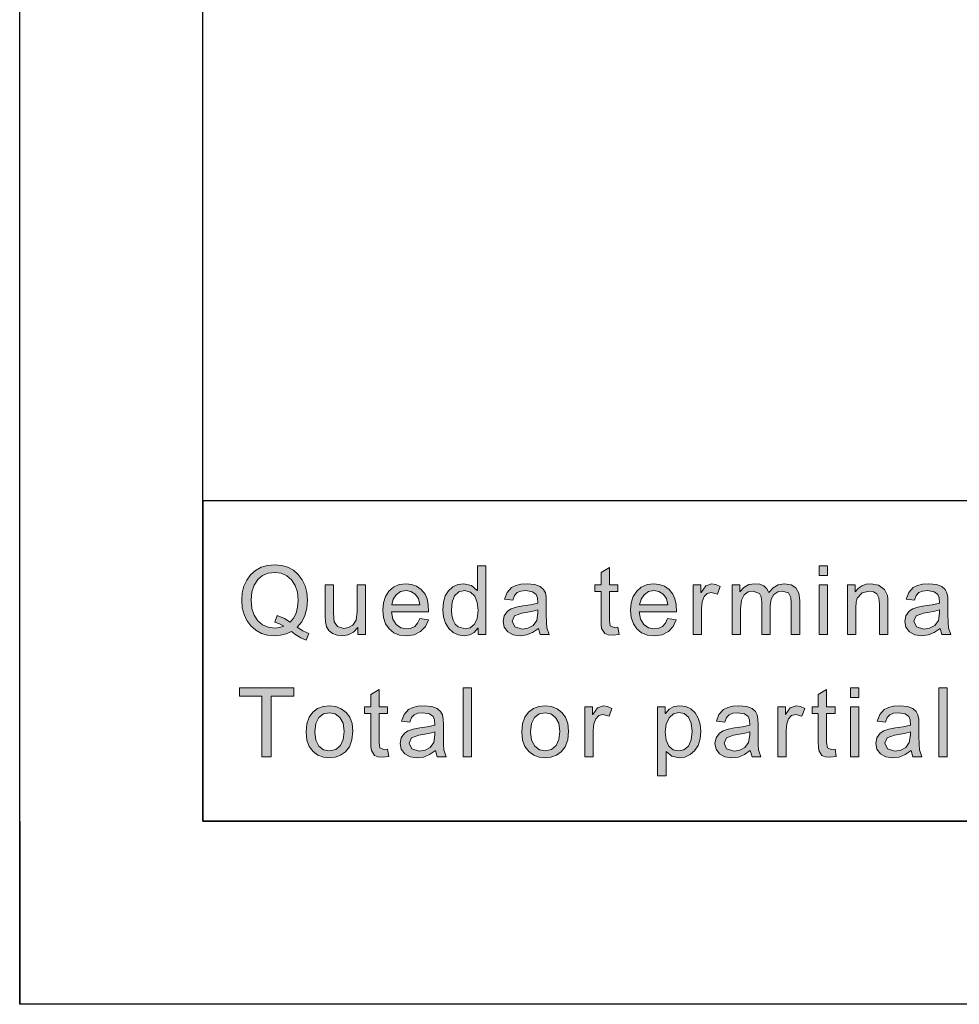
# Model space of a CAD drawing. Units: inches. Extents: x 20 to 414, y 6 to 291.
# Drawn here: x 20 to 41, y 6 to 27 of the extents above; entities that cross this region are included whole.
import ezdxf

# ---------------------------------------------------------------- set-up
doc = ezdxf.new("R2010")
doc.units = ezdxf.units.IN
doc.header["$MEASUREMENT"] = 0
doc.layers.add('Capa 1', color=7, linetype='Continuous')

msp = doc.modelspace()

# ---------------------------------------------------------------- hatches: boundary and pattern name
at = {"layer": 'Capa 1'}
h = msp.add_hatch(color=7, dxfattribs=at)
h.paths.add_polyline_path([(25.902, 13.839), (25.979, 13.93), (26.034, 14.04), (26.067, 14.17), (26.078, 14.319), (26.062, 14.494), (26.015, 14.642), (25.936, 14.763), (25.832, 14.853), (25.709, 14.907), (25.568, 14.924), (25.425, 14.908), (25.302, 14.856), (25.197, 14.77), (25.118, 14.651), (25.07, 14.501), (25.054, 14.319), (25.07, 14.14), (25.118, 13.991), (25.197, 13.871), (25.302, 13.783), (25.425, 13.731), (25.568, 13.713), (25.673, 13.723), (25.768, 13.753), (25.669, 13.806), (25.572, 13.839), (25.62, 13.984), (25.782, 13.922)])
h.paths.add_polyline_path([(26.311, 13.59), (26.252, 13.451), (26.139, 13.501), (26.032, 13.563), (25.932, 13.636), (25.815, 13.585), (25.693, 13.554), (25.563, 13.543), (25.413, 13.557), (25.278, 13.597), (25.156, 13.665), (25.049, 13.76), (24.961, 13.877), (24.898, 14.009), (24.861, 14.156), (24.848, 14.319), (24.86, 14.48), (24.897, 14.627), (24.958, 14.758), (25.043, 14.876), (25.148, 14.971), (25.271, 15.04), (25.411, 15.081), (25.568, 15.094), (25.717, 15.081), (25.853, 15.041), (25.975, 14.974), (26.082, 14.881), (26.17, 14.765), (26.233, 14.634), (26.271, 14.486), (26.284, 14.321), (26.27, 14.145), (26.227, 13.988), (26.157, 13.85), (26.058, 13.73), (26.184, 13.65)])
h = msp.add_hatch(color=7, dxfattribs=at)
h.paths.add_polyline_path([(29.723, 13.695), (29.834, 13.719), (29.927, 13.794), (29.99, 13.919), (30.011, 14.095), (29.992, 14.273), (29.934, 14.411), (29.841, 14.499), (29.714, 14.529), (29.589, 14.5), (29.497, 14.413), (29.443, 14.28), (29.425, 14.111), (29.435, 13.986), (29.464, 13.882), (29.511, 13.8), (29.574, 13.742)])
h.paths.add_polyline_path([(30.179, 13.569), (30.007, 13.569), (30.007, 13.707), (30.003, 13.707), (29.925, 13.616), (29.826, 13.562), (29.703, 13.543), (29.577, 13.561), (29.466, 13.613), (29.369, 13.701), (29.296, 13.817), (29.251, 13.954), (29.236, 14.111), (29.25, 14.274), (29.292, 14.413), (29.362, 14.527), (29.455, 14.611), (29.566, 14.662), (29.695, 14.679), (29.866, 14.642), (29.991, 14.531), (29.995, 14.531), (29.995, 15.069), (30.179, 15.069)])
h = msp.add_hatch(color=7, dxfattribs=at)
h.paths.add_polyline_path([(37.639, 14.86), (37.455, 14.86), (37.455, 15.069), (37.639, 15.069)])
h.paths.add_polyline_path([(37.639, 13.569), (37.455, 13.569), (37.455, 14.654), (37.639, 14.654)])
for points in [[(33.088, 13.571), (32.949, 13.555), (32.845, 13.565), (32.774, 13.596), (32.706, 13.705), (32.697, 13.783), (32.694, 13.887), (32.694, 14.512), (32.56, 14.512), (32.56, 14.654), (32.694, 14.654), (32.694, 14.924), (32.878, 15.036), (32.878, 14.654), (33.062, 14.654), (33.062, 14.512), (32.878, 14.512), (32.878, 13.877), (32.894, 13.76), (32.98, 13.727), (33.062, 13.735)], [(27.55, 13.569), (27.385, 13.569), (27.385, 13.728), (27.38, 13.728), (27.287, 13.626), (27.173, 13.564), (27.04, 13.543), (26.93, 13.556), (26.829, 13.595), (26.748, 13.658), (26.7, 13.741), (26.676, 13.848), (26.668, 13.981), (26.668, 14.654), (26.852, 14.654), (26.852, 14.053), (26.856, 13.929), (26.866, 13.846), (26.938, 13.743), (27.077, 13.703), (27.179, 13.721), (27.274, 13.775), (27.343, 13.886), (27.366, 14.074), (27.366, 14.654), (27.55, 14.654)], [(35.297, 14.621), (35.234, 14.451), (35.099, 14.491), (35.009, 14.468), (34.943, 14.398), (34.903, 14.287), (34.89, 14.139), (34.89, 13.569), (34.706, 13.569), (34.706, 14.654), (34.873, 14.654), (34.873, 14.491), (34.877, 14.491), (34.979, 14.632), (35.108, 14.679), (35.202, 14.664)], [(37.031, 13.569), (36.847, 13.569), (36.847, 14.254), (36.836, 14.383), (36.783, 14.478), (36.651, 14.52), (36.55, 14.501), (36.464, 14.445), (36.405, 14.345), (36.385, 14.199), (36.385, 13.569), (36.201, 13.569), (36.201, 14.275), (36.188, 14.394), (36.151, 14.468), (36.011, 14.52), (35.902, 14.5), (35.815, 14.439), (35.758, 14.321), (35.739, 14.133), (35.739, 13.569), (35.555, 13.569), (35.555, 14.654), (35.721, 14.654), (35.721, 14.503), (35.725, 14.503), (35.81, 14.601), (35.918, 14.66), (36.049, 14.679), (36.159, 14.667), (36.246, 14.631), (36.313, 14.572), (36.359, 14.489), (36.449, 14.594), (36.561, 14.658), (36.693, 14.679), (36.841, 14.656), (36.946, 14.588), (37.009, 14.474), (37.031, 14.315)], [(38.958, 13.569), (38.772, 13.569), (38.772, 14.229), (38.757, 14.369), (38.712, 14.458), (38.641, 14.505), (38.546, 14.52), (38.391, 14.48), (38.287, 14.368), (38.265, 14.28), (38.257, 14.162), (38.257, 13.569), (38.073, 13.569), (38.073, 14.654), (38.238, 14.654), (38.238, 14.501), (38.242, 14.501), (38.307, 14.579), (38.386, 14.634), (38.478, 14.668), (38.584, 14.679), (38.754, 14.648), (38.885, 14.556), (38.945, 14.425), (38.955, 14.343), (38.958, 14.237)], [(25.984, 12.227), (25.488, 12.227), (25.488, 10.905), (25.288, 10.905), (25.288, 12.227), (24.796, 12.227), (24.796, 12.405), (25.984, 12.405)], [(28.059, 10.908), (27.921, 10.891), (27.817, 10.902), (27.745, 10.933), (27.678, 11.042), (27.668, 11.12), (27.665, 11.224), (27.665, 11.849), (27.531, 11.849), (27.531, 11.991), (27.665, 11.991), (27.665, 12.261), (27.849, 12.373), (27.849, 11.991), (28.034, 11.991), (28.034, 11.849), (27.849, 11.849), (27.849, 11.213), (27.866, 11.097), (27.952, 11.063), (28.034, 11.071)], [(29.867, 10.905), (29.683, 10.905), (29.683, 12.405), (29.867, 12.405)], [(37.829, 10.908), (37.691, 10.891), (37.586, 10.902), (37.515, 10.933), (37.447, 11.042), (37.438, 11.12), (37.435, 11.224), (37.435, 11.849), (37.301, 11.849), (37.301, 11.991), (37.435, 11.991), (37.435, 12.261), (37.619, 12.373), (37.619, 11.991), (37.803, 11.991), (37.803, 11.849), (37.619, 11.849), (37.619, 11.213), (37.635, 11.097), (37.721, 11.063), (37.803, 11.071)], [(40.252, 10.905), (40.068, 10.905), (40.068, 12.405), (40.252, 12.405)], [(32.932, 11.957), (32.868, 11.787), (32.734, 11.827), (32.643, 11.804), (32.578, 11.734), (32.538, 11.623), (32.524, 11.475), (32.524, 10.905), (32.34, 10.905), (32.34, 11.991), (32.508, 11.991), (32.508, 11.827), (32.512, 11.827), (32.614, 11.969), (32.742, 12.016), (32.837, 12.001)], [(37.142, 11.957), (37.079, 11.787), (36.945, 11.827), (36.854, 11.804), (36.788, 11.734), (36.749, 11.623), (36.735, 11.475), (36.735, 10.905), (36.551, 10.905), (36.551, 11.991), (36.719, 11.991), (36.719, 11.827), (36.723, 11.827), (36.824, 11.969), (36.953, 12.016), (37.048, 12.001)]]:
    msp.add_hatch(color=7, dxfattribs=at).paths.add_polyline_path(points)
h = msp.add_hatch(color=7, dxfattribs=at)
h.paths.add_polyline_path([(28.74, 14.217), (28.708, 14.359), (28.636, 14.455), (28.541, 14.51), (28.437, 14.529), (28.318, 14.507), (28.223, 14.441), (28.157, 14.342), (28.126, 14.217)])
h.paths.add_polyline_path([(28.929, 14.065), (28.115, 14.065), (28.147, 13.906), (28.218, 13.79), (28.321, 13.718), (28.447, 13.695), (28.544, 13.709), (28.624, 13.75), (28.687, 13.82), (28.733, 13.919), (28.923, 13.895), (28.857, 13.745), (28.754, 13.634), (28.616, 13.566), (28.447, 13.543), (28.296, 13.56), (28.168, 13.61), (28.064, 13.693), (27.988, 13.805), (27.942, 13.942), (27.927, 14.103), (27.942, 14.263), (27.986, 14.402), (28.06, 14.519), (28.162, 14.608), (28.287, 14.661), (28.437, 14.679), (28.553, 14.666), (28.665, 14.627), (28.767, 14.556), (28.852, 14.449), (28.895, 14.351), (28.92, 14.223)])
h = msp.add_hatch(color=7, dxfattribs=at)
h.paths.add_polyline_path([(31.314, 14.047), (31.314, 14.113), (31.211, 14.083), (31.093, 14.058), (30.961, 14.036), (30.805, 13.979), (30.752, 13.861), (30.809, 13.737), (30.97, 13.689), (31.098, 13.709), (31.21, 13.769), (31.288, 13.88)])
h.paths.add_polyline_path([(31.558, 13.569), (31.364, 13.569), (31.326, 13.703), (31.2, 13.614), (31.066, 13.561), (30.926, 13.543), (30.773, 13.565), (30.655, 13.629), (30.581, 13.729), (30.556, 13.857), (30.58, 13.98), (30.651, 14.078), (30.731, 14.13), (30.842, 14.169), (30.984, 14.195), (31.156, 14.221), (31.314, 14.259), (31.309, 14.375), (31.278, 14.447), (31.199, 14.506), (31.05, 14.529), (30.944, 14.518), (30.862, 14.485), (30.804, 14.422), (30.768, 14.321), (30.588, 14.344), (30.641, 14.49), (30.74, 14.595), (30.832, 14.642), (30.945, 14.67), (31.078, 14.679), (31.247, 14.664), (31.364, 14.621), (31.439, 14.557), (31.477, 14.481), (31.493, 14.388), (31.498, 14.271), (31.498, 14.023), (31.5, 13.834), (31.507, 13.719)])
h = msp.add_hatch(color=7, dxfattribs=at)
h.paths.add_polyline_path([(34.15, 14.217), (34.119, 14.359), (34.047, 14.455), (33.952, 14.51), (33.847, 14.529), (33.729, 14.507), (33.634, 14.441), (33.567, 14.342), (33.536, 14.217)])
h.paths.add_polyline_path([(34.34, 14.065), (33.526, 14.065), (33.557, 13.906), (33.628, 13.79), (33.732, 13.718), (33.858, 13.695), (33.955, 13.709), (34.035, 13.75), (34.098, 13.82), (34.144, 13.919), (34.333, 13.895), (34.268, 13.745), (34.165, 13.634), (34.027, 13.566), (33.858, 13.543), (33.706, 13.56), (33.579, 13.61), (33.475, 13.693), (33.399, 13.805), (33.353, 13.942), (33.338, 14.103), (33.353, 14.263), (33.397, 14.402), (33.471, 14.519), (33.572, 14.608), (33.698, 14.661), (33.847, 14.679), (33.964, 14.666), (34.076, 14.627), (34.178, 14.556), (34.263, 14.449), (34.305, 14.351), (34.331, 14.223)])
h = msp.add_hatch(color=7, dxfattribs=at)
h.paths.add_polyline_path([(40.084, 14.047), (40.084, 14.113), (39.98, 14.083), (39.863, 14.058), (39.731, 14.036), (39.574, 13.979), (39.522, 13.861), (39.578, 13.737), (39.74, 13.689), (39.868, 13.709), (39.979, 13.769), (40.058, 13.88)])
h.paths.add_polyline_path([(40.327, 13.569), (40.134, 13.569), (40.096, 13.703), (39.969, 13.614), (39.836, 13.561), (39.696, 13.543), (39.542, 13.565), (39.425, 13.629), (39.35, 13.729), (39.326, 13.857), (39.349, 13.98), (39.421, 14.078), (39.5, 14.13), (39.611, 14.169), (39.753, 14.195), (39.925, 14.221), (40.084, 14.259), (40.079, 14.375), (40.048, 14.447), (39.968, 14.506), (39.82, 14.529), (39.713, 14.518), (39.632, 14.485), (39.574, 14.422), (39.537, 14.321), (39.357, 14.344), (39.41, 14.49), (39.51, 14.595), (39.602, 14.642), (39.714, 14.67), (39.847, 14.679), (40.017, 14.664), (40.134, 14.621), (40.208, 14.557), (40.246, 14.481), (40.262, 14.388), (40.268, 14.271), (40.268, 14.023), (40.27, 13.834), (40.276, 13.719)])
h = msp.add_hatch(color=7, dxfattribs=at)
h.paths.add_polyline_path([(38.321, 12.197), (38.137, 12.197), (38.137, 12.405), (38.321, 12.405)])
h.paths.add_polyline_path([(38.321, 10.905), (38.137, 10.905), (38.137, 11.991), (38.321, 11.991)])
h = msp.add_hatch(color=7, dxfattribs=at)
h.paths.add_polyline_path([(26.762, 11.031), (26.901, 11.06), (27.002, 11.148), (27.063, 11.283), (27.083, 11.455), (27.06, 11.633), (26.99, 11.762), (26.887, 11.839), (26.762, 11.865), (26.635, 11.839), (26.532, 11.76), (26.465, 11.63), (26.442, 11.448), (26.465, 11.266), (26.533, 11.136), (26.636, 11.057)])
h.paths.add_polyline_path([(26.762, 12.016), (26.901, 12), (27.022, 11.952), (27.127, 11.872), (27.207, 11.764), (27.256, 11.628), (27.272, 11.465), (27.254, 11.272), (27.202, 11.121), (27.115, 11.012), (27.006, 10.939), (26.889, 10.895), (26.762, 10.88), (26.631, 10.895), (26.512, 10.94), (26.405, 11.016), (26.321, 11.125), (26.271, 11.269), (26.254, 11.448), (26.27, 11.622), (26.319, 11.765), (26.4, 11.875), (26.505, 11.953), (26.626, 12)])
h = msp.add_hatch(color=7, dxfattribs=at)
h.paths.add_polyline_path([(29.066, 11.383), (29.066, 11.45), (28.962, 11.42), (28.845, 11.394), (28.713, 11.373), (28.556, 11.315), (28.504, 11.197), (28.56, 11.073), (28.722, 11.025), (28.85, 11.045), (28.961, 11.106), (29.04, 11.216)])
h.paths.add_polyline_path([(29.309, 10.905), (29.116, 10.905), (29.078, 11.039), (28.951, 10.951), (28.818, 10.898), (28.678, 10.88), (28.524, 10.901), (28.407, 10.966), (28.332, 11.066), (28.307, 11.193), (28.331, 11.316), (28.403, 11.415), (28.482, 11.467), (28.593, 11.506), (28.735, 11.532), (28.907, 11.557), (29.066, 11.595), (29.06, 11.712), (29.03, 11.783), (28.95, 11.843), (28.802, 11.865), (28.695, 11.854), (28.613, 11.821), (28.556, 11.758), (28.519, 11.658), (28.339, 11.681), (28.392, 11.827), (28.492, 11.932), (28.584, 11.978), (28.696, 12.007), (28.829, 12.016), (28.999, 12.001), (29.116, 11.957), (29.19, 11.894), (29.228, 11.818), (29.244, 11.725), (29.25, 11.608), (29.25, 11.36), (29.252, 11.171), (29.258, 11.056)])
h = msp.add_hatch(color=7, dxfattribs=at)
h.paths.add_polyline_path([(31.473, 11.031), (31.612, 11.06), (31.712, 11.148), (31.774, 11.283), (31.794, 11.455), (31.771, 11.633), (31.701, 11.762), (31.598, 11.839), (31.473, 11.865), (31.345, 11.839), (31.243, 11.76), (31.175, 11.63), (31.153, 11.448), (31.176, 11.266), (31.244, 11.136), (31.347, 11.057)])
h.paths.add_polyline_path([(31.473, 12.016), (31.611, 12), (31.733, 11.952), (31.837, 11.872), (31.918, 11.764), (31.966, 11.628), (31.983, 11.465), (31.965, 11.272), (31.913, 11.121), (31.826, 11.012), (31.717, 10.939), (31.6, 10.895), (31.473, 10.88), (31.342, 10.895), (31.223, 10.94), (31.116, 11.016), (31.032, 11.125), (30.981, 11.269), (30.965, 11.448), (30.981, 11.622), (31.029, 11.765), (31.111, 11.875), (31.216, 11.953), (31.337, 12)])
h = msp.add_hatch(color=7, dxfattribs=at)
h.paths.add_polyline_path([(34.386, 11.031), (34.503, 11.058), (34.599, 11.138), (34.662, 11.271), (34.683, 11.457), (34.663, 11.633), (34.602, 11.764), (34.509, 11.845), (34.394, 11.871), (34.275, 11.841), (34.178, 11.752), (34.115, 11.614), (34.094, 11.442), (34.114, 11.264), (34.175, 11.136), (34.268, 11.057)])
h.paths.add_polyline_path([(34.1, 11.851), (34.181, 11.942), (34.284, 11.997), (34.41, 12.016), (34.543, 11.998), (34.655, 11.947), (34.748, 11.86), (34.817, 11.747), (34.858, 11.612), (34.872, 11.457), (34.857, 11.292), (34.811, 11.152), (34.735, 11.035), (34.636, 10.949), (34.524, 10.897), (34.398, 10.88), (34.24, 10.915), (34.118, 11.019), (34.113, 11.019), (34.113, 10.488), (33.929, 10.488), (33.929, 11.991), (34.096, 11.991), (34.096, 11.851)])
h = msp.add_hatch(color=7, dxfattribs=at)
h.paths.add_polyline_path([(35.94, 11.383), (35.94, 11.45), (35.836, 11.42), (35.719, 11.394), (35.587, 11.373), (35.43, 11.315), (35.378, 11.197), (35.434, 11.073), (35.596, 11.025), (35.724, 11.045), (35.835, 11.106), (35.914, 11.216)])
h.paths.add_polyline_path([(36.183, 10.905), (35.99, 10.905), (35.952, 11.039), (35.825, 10.951), (35.692, 10.898), (35.552, 10.88), (35.398, 10.901), (35.281, 10.966), (35.206, 11.066), (35.181, 11.193), (35.205, 11.316), (35.277, 11.415), (35.356, 11.467), (35.467, 11.506), (35.609, 11.532), (35.781, 11.557), (35.94, 11.595), (35.935, 11.712), (35.904, 11.783), (35.824, 11.843), (35.676, 11.865), (35.569, 11.854), (35.487, 11.821), (35.43, 11.758), (35.393, 11.658), (35.213, 11.681), (35.266, 11.827), (35.366, 11.932), (35.458, 11.978), (35.57, 12.007), (35.703, 12.016), (35.873, 12.001), (35.99, 11.957), (36.064, 11.894), (36.102, 11.818), (36.118, 11.725), (36.124, 11.608), (36.124, 11.36), (36.126, 11.171), (36.132, 11.056)])
h = msp.add_hatch(color=7, dxfattribs=at)
h.paths.add_polyline_path([(39.451, 11.383), (39.451, 11.45), (39.347, 11.42), (39.23, 11.394), (39.098, 11.373), (38.941, 11.315), (38.889, 11.197), (38.945, 11.073), (39.107, 11.025), (39.235, 11.045), (39.346, 11.106), (39.424, 11.216)])
h.paths.add_polyline_path([(39.694, 10.905), (39.501, 10.905), (39.463, 11.039), (39.336, 10.951), (39.203, 10.898), (39.063, 10.88), (38.909, 10.901), (38.792, 10.966), (38.717, 11.066), (38.692, 11.193), (38.716, 11.316), (38.788, 11.415), (38.867, 11.467), (38.978, 11.506), (39.12, 11.532), (39.292, 11.557), (39.451, 11.595), (39.445, 11.712), (39.415, 11.783), (39.335, 11.843), (39.187, 11.865), (39.08, 11.854), (38.998, 11.821), (38.941, 11.758), (38.904, 11.658), (38.724, 11.681), (38.777, 11.827), (38.877, 11.932), (38.969, 11.978), (39.081, 12.007), (39.214, 12.016), (39.384, 12.001), (39.501, 11.957), (39.575, 11.894), (39.613, 11.818), (39.629, 11.725), (39.635, 11.608), (39.635, 11.36), (39.637, 11.171), (39.643, 11.056)])

# ---------------------------------------------------------------- linework, layer by layer
at = {"layer": 'Capa 1', "color": 7, "lineweight": 25}
for points in [[(20, 5.5), (20, 290.5)], [(24, 9.5), (24, 286.5)], [(24, 16.5), (204, 16.5)], [(24, 16.5), (24, 9.5)], [(20, 9.5), (20, 5.5)], [(410, 9.5), (24, 9.5)], [(24, 9.5), (204, 9.5)], [(24, 5.5), (20, 5.5)], [(414, 5.5), (20, 5.5)]]:
    msp.add_lwpolyline(points, dxfattribs=at)
at = {"layer": 'Capa 1', "lineweight": 0}
for points in [[(26.311, 13.59), (26.252, 13.451), (26.139, 13.501), (26.032, 13.563), (25.932, 13.636), (25.815, 13.585), (25.693, 13.554), (25.563, 13.543), (25.413, 13.557), (25.278, 13.597), (25.156, 13.665), (25.049, 13.76), (24.961, 13.877), (24.898, 14.009), (24.861, 14.156), (24.848, 14.319), (24.86, 14.48), (24.897, 14.627), (24.958, 14.758), (25.043, 14.876), (25.148, 14.971), (25.271, 15.04), (25.411, 15.081), (25.568, 15.094), (25.717, 15.081), (25.853, 15.041), (25.975, 14.974), (26.082, 14.881), (26.17, 14.765), (26.233, 14.634), (26.271, 14.486), (26.284, 14.321), (26.27, 14.145), (26.227, 13.988), (26.157, 13.85), (26.058, 13.73), (26.184, 13.65), (26.311, 13.59)], [(30.179, 13.569), (30.007, 13.569), (30.007, 13.707), (30.003, 13.707), (29.925, 13.616), (29.826, 13.562), (29.703, 13.543), (29.577, 13.561), (29.466, 13.613), (29.369, 13.701), (29.296, 13.817), (29.251, 13.954), (29.236, 14.111), (29.25, 14.274), (29.292, 14.413), (29.362, 14.527), (29.455, 14.611), (29.566, 14.662), (29.695, 14.679), (29.866, 14.642), (29.991, 14.531), (29.995, 14.531), (29.995, 15.069), (30.179, 15.069), (30.179, 13.569)], [(37.639, 14.86), (37.455, 14.86), (37.455, 15.069), (37.639, 15.069), (37.639, 14.86)], [(25.902, 13.839), (25.979, 13.93), (26.034, 14.04), (26.067, 14.17), (26.078, 14.319), (26.062, 14.494), (26.015, 14.642), (25.936, 14.763), (25.832, 14.853), (25.709, 14.907), (25.568, 14.924), (25.425, 14.908), (25.302, 14.856), (25.197, 14.77), (25.118, 14.651), (25.07, 14.501), (25.054, 14.319), (25.07, 14.14), (25.118, 13.991), (25.197, 13.871), (25.302, 13.783), (25.425, 13.731), (25.568, 13.713), (25.673, 13.723), (25.768, 13.753), (25.669, 13.806), (25.572, 13.839), (25.62, 13.984), (25.782, 13.922), (25.902, 13.839)], [(33.088, 13.571), (32.949, 13.555), (32.845, 13.565), (32.774, 13.596), (32.706, 13.705), (32.697, 13.783), (32.694, 13.887), (32.694, 14.512), (32.56, 14.512), (32.56, 14.654), (32.694, 14.654), (32.694, 14.924), (32.878, 15.036), (32.878, 14.654), (33.062, 14.654), (33.062, 14.512), (32.878, 14.512), (32.878, 13.877), (32.894, 13.76), (32.98, 13.727), (33.062, 13.735), (33.088, 13.571)], [(27.55, 13.569), (27.385, 13.569), (27.385, 13.728), (27.38, 13.728), (27.287, 13.626), (27.173, 13.564), (27.04, 13.543), (26.93, 13.556), (26.829, 13.595), (26.748, 13.658), (26.7, 13.741), (26.676, 13.848), (26.668, 13.981), (26.668, 14.654), (26.852, 14.654), (26.852, 14.053), (26.856, 13.929), (26.866, 13.846), (26.938, 13.743), (27.077, 13.703), (27.179, 13.721), (27.274, 13.775), (27.343, 13.886), (27.366, 14.074), (27.366, 14.654), (27.55, 14.654), (27.55, 13.569)], [(28.929, 14.065), (28.115, 14.065), (28.147, 13.906), (28.218, 13.79), (28.321, 13.718), (28.447, 13.695), (28.544, 13.709), (28.624, 13.75), (28.687, 13.82), (28.733, 13.919), (28.923, 13.895), (28.857, 13.745), (28.754, 13.634), (28.616, 13.566), (28.447, 13.543), (28.296, 13.56), (28.168, 13.61), (28.064, 13.693), (27.988, 13.805), (27.942, 13.942), (27.927, 14.103), (27.942, 14.263), (27.986, 14.402), (28.06, 14.519), (28.162, 14.608), (28.287, 14.661), (28.437, 14.679), (28.553, 14.666), (28.665, 14.627), (28.767, 14.556), (28.852, 14.449), (28.895, 14.351), (28.92, 14.223), (28.929, 14.065)], [(31.558, 13.569), (31.364, 13.569), (31.326, 13.703), (31.2, 13.614), (31.066, 13.561), (30.926, 13.543), (30.773, 13.565), (30.655, 13.629), (30.581, 13.729), (30.556, 13.857), (30.58, 13.98), (30.651, 14.078), (30.731, 14.13), (30.842, 14.169), (30.984, 14.195), (31.156, 14.221), (31.314, 14.259), (31.309, 14.375), (31.278, 14.447), (31.199, 14.506), (31.05, 14.529), (30.944, 14.518), (30.862, 14.485), (30.804, 14.422), (30.768, 14.321), (30.588, 14.344), (30.641, 14.49), (30.74, 14.595), (30.832, 14.642), (30.945, 14.67), (31.078, 14.679), (31.247, 14.664), (31.364, 14.621), (31.439, 14.557), (31.477, 14.481), (31.493, 14.388), (31.498, 14.271), (31.498, 14.023), (31.5, 13.834), (31.507, 13.719), (31.558, 13.569)], [(34.34, 14.065), (33.526, 14.065), (33.557, 13.906), (33.628, 13.79), (33.732, 13.718), (33.858, 13.695), (33.955, 13.709), (34.035, 13.75), (34.098, 13.82), (34.144, 13.919), (34.333, 13.895), (34.268, 13.745), (34.165, 13.634), (34.027, 13.566), (33.858, 13.543), (33.706, 13.56), (33.579, 13.61), (33.475, 13.693), (33.399, 13.805), (33.353, 13.942), (33.338, 14.103), (33.353, 14.263), (33.397, 14.402), (33.471, 14.519), (33.572, 14.608), (33.698, 14.661), (33.847, 14.679), (33.964, 14.666), (34.076, 14.627), (34.178, 14.556), (34.263, 14.449), (34.305, 14.351), (34.331, 14.223), (34.34, 14.065)], [(35.297, 14.621), (35.234, 14.451), (35.099, 14.491), (35.009, 14.468), (34.943, 14.398), (34.903, 14.287), (34.89, 14.139), (34.89, 13.569), (34.706, 13.569), (34.706, 14.654), (34.873, 14.654), (34.873, 14.491), (34.877, 14.491), (34.979, 14.632), (35.108, 14.679), (35.202, 14.664), (35.297, 14.621)], [(37.031, 13.569), (36.847, 13.569), (36.847, 14.254), (36.836, 14.383), (36.783, 14.478), (36.651, 14.52), (36.55, 14.501), (36.464, 14.445), (36.405, 14.345), (36.385, 14.199), (36.385, 13.569), (36.201, 13.569), (36.201, 14.275), (36.188, 14.394), (36.151, 14.468), (36.011, 14.52), (35.902, 14.5), (35.815, 14.439), (35.758, 14.321), (35.739, 14.133), (35.739, 13.569), (35.555, 13.569), (35.555, 14.654), (35.721, 14.654), (35.721, 14.503), (35.725, 14.503), (35.81, 14.601), (35.918, 14.66), (36.049, 14.679), (36.159, 14.667), (36.246, 14.631), (36.313, 14.572), (36.359, 14.489), (36.449, 14.594), (36.561, 14.658), (36.693, 14.679), (36.841, 14.656), (36.946, 14.588), (37.009, 14.474), (37.031, 14.315), (37.031, 13.569)], [(37.639, 13.569), (37.455, 13.569), (37.455, 14.654), (37.639, 14.654), (37.639, 13.569)], [(38.958, 13.569), (38.772, 13.569), (38.772, 14.229), (38.757, 14.369), (38.712, 14.458), (38.641, 14.505), (38.546, 14.52), (38.391, 14.48), (38.287, 14.368), (38.265, 14.28), (38.257, 14.162), (38.257, 13.569), (38.073, 13.569), (38.073, 14.654), (38.238, 14.654), (38.238, 14.501), (38.242, 14.501), (38.307, 14.579), (38.386, 14.634), (38.478, 14.668), (38.584, 14.679), (38.754, 14.648), (38.885, 14.556), (38.945, 14.425), (38.955, 14.343), (38.958, 14.237), (38.958, 13.569)], [(40.327, 13.569), (40.134, 13.569), (40.096, 13.703), (39.969, 13.614), (39.836, 13.561), (39.696, 13.543), (39.542, 13.565), (39.425, 13.629), (39.35, 13.729), (39.326, 13.857), (39.349, 13.98), (39.421, 14.078), (39.5, 14.13), (39.611, 14.169), (39.753, 14.195), (39.925, 14.221), (40.084, 14.259), (40.079, 14.375), (40.048, 14.447), (39.968, 14.506), (39.82, 14.529), (39.713, 14.518), (39.632, 14.485), (39.574, 14.422), (39.537, 14.321), (39.357, 14.344), (39.41, 14.49), (39.51, 14.595), (39.602, 14.642), (39.714, 14.67), (39.847, 14.679), (40.017, 14.664), (40.134, 14.621), (40.208, 14.557), (40.246, 14.481), (40.262, 14.388), (40.268, 14.271), (40.268, 14.023), (40.27, 13.834), (40.276, 13.719), (40.327, 13.569)], [(28.74, 14.217), (28.708, 14.359), (28.636, 14.455), (28.541, 14.51), (28.437, 14.529), (28.318, 14.507), (28.223, 14.441), (28.157, 14.342), (28.126, 14.217), (28.74, 14.217)], [(29.723, 13.695), (29.834, 13.719), (29.927, 13.794), (29.99, 13.919), (30.011, 14.095), (29.992, 14.273), (29.934, 14.411), (29.841, 14.499), (29.714, 14.529), (29.589, 14.5), (29.497, 14.413), (29.443, 14.28), (29.425, 14.111), (29.435, 13.986), (29.464, 13.882), (29.511, 13.8), (29.574, 13.742), (29.723, 13.695)], [(34.15, 14.217), (34.119, 14.359), (34.047, 14.455), (33.952, 14.51), (33.847, 14.529), (33.729, 14.507), (33.634, 14.441), (33.567, 14.342), (33.536, 14.217), (34.15, 14.217)], [(31.314, 14.047), (31.314, 14.113), (31.211, 14.083), (31.093, 14.058), (30.961, 14.036), (30.805, 13.979), (30.752, 13.861), (30.809, 13.737), (30.97, 13.689), (31.098, 13.709), (31.21, 13.769), (31.288, 13.88), (31.314, 14.047)], [(40.084, 14.047), (40.084, 14.113), (39.98, 14.083), (39.863, 14.058), (39.731, 14.036), (39.574, 13.979), (39.522, 13.861), (39.578, 13.737), (39.74, 13.689), (39.868, 13.709), (39.979, 13.769), (40.058, 13.88), (40.084, 14.047)], [(25.984, 12.227), (25.488, 12.227), (25.488, 10.905), (25.288, 10.905), (25.288, 12.227), (24.796, 12.227), (24.796, 12.405), (25.984, 12.405), (25.984, 12.227)], [(28.059, 10.908), (27.921, 10.891), (27.817, 10.902), (27.745, 10.933), (27.678, 11.042), (27.668, 11.12), (27.665, 11.224), (27.665, 11.849), (27.531, 11.849), (27.531, 11.991), (27.665, 11.991), (27.665, 12.261), (27.849, 12.373), (27.849, 11.991), (28.034, 11.991), (28.034, 11.849), (27.849, 11.849), (27.849, 11.213), (27.866, 11.097), (27.952, 11.063), (28.034, 11.071), (28.059, 10.908)], [(29.867, 10.905), (29.683, 10.905), (29.683, 12.405), (29.867, 12.405), (29.867, 10.905)], [(37.829, 10.908), (37.691, 10.891), (37.586, 10.902), (37.515, 10.933), (37.447, 11.042), (37.438, 11.12), (37.435, 11.224), (37.435, 11.849), (37.301, 11.849), (37.301, 11.991), (37.435, 11.991), (37.435, 12.261), (37.619, 12.373), (37.619, 11.991), (37.803, 11.991), (37.803, 11.849), (37.619, 11.849), (37.619, 11.213), (37.635, 11.097), (37.721, 11.063), (37.803, 11.071), (37.829, 10.908)], [(38.321, 12.197), (38.137, 12.197), (38.137, 12.405), (38.321, 12.405), (38.321, 12.197)], [(40.252, 10.905), (40.068, 10.905), (40.068, 12.405), (40.252, 12.405), (40.252, 10.905)], [(26.762, 12.016), (26.901, 12), (27.022, 11.952), (27.127, 11.872), (27.207, 11.764), (27.256, 11.628), (27.272, 11.465), (27.254, 11.272), (27.202, 11.121), (27.115, 11.012), (27.006, 10.939), (26.889, 10.895), (26.762, 10.88), (26.631, 10.895), (26.512, 10.94), (26.405, 11.016), (26.321, 11.125), (26.271, 11.269), (26.254, 11.448), (26.27, 11.622), (26.319, 11.765), (26.4, 11.875), (26.505, 11.953), (26.626, 12), (26.762, 12.016)], [(26.762, 11.031), (26.901, 11.06), (27.002, 11.148), (27.063, 11.283), (27.083, 11.455), (27.06, 11.633), (26.99, 11.762), (26.887, 11.839), (26.762, 11.865), (26.635, 11.839), (26.532, 11.76), (26.465, 11.63), (26.442, 11.448), (26.465, 11.266), (26.533, 11.136), (26.636, 11.057), (26.762, 11.031)], [(29.309, 10.905), (29.116, 10.905), (29.078, 11.039), (28.951, 10.951), (28.818, 10.898), (28.678, 10.88), (28.524, 10.901), (28.407, 10.966), (28.332, 11.066), (28.307, 11.193), (28.331, 11.316), (28.403, 11.415), (28.482, 11.467), (28.593, 11.506), (28.735, 11.532), (28.907, 11.557), (29.066, 11.595), (29.06, 11.712), (29.03, 11.783), (28.95, 11.843), (28.802, 11.865), (28.695, 11.854), (28.613, 11.821), (28.556, 11.758), (28.519, 11.658), (28.339, 11.681), (28.392, 11.827), (28.492, 11.932), (28.584, 11.978), (28.696, 12.007), (28.829, 12.016), (28.999, 12.001), (29.116, 11.957), (29.19, 11.894), (29.228, 11.818), (29.244, 11.725), (29.25, 11.608), (29.25, 11.36), (29.252, 11.171), (29.258, 11.056), (29.309, 10.905)], [(31.473, 12.016), (31.611, 12), (31.733, 11.952), (31.837, 11.872), (31.918, 11.764), (31.966, 11.628), (31.983, 11.465), (31.965, 11.272), (31.913, 11.121), (31.826, 11.012), (31.717, 10.939), (31.6, 10.895), (31.473, 10.88), (31.342, 10.895), (31.223, 10.94), (31.116, 11.016), (31.032, 11.125), (30.981, 11.269), (30.965, 11.448), (30.981, 11.622), (31.029, 11.765), (31.111, 11.875), (31.216, 11.953), (31.337, 12), (31.473, 12.016)], [(31.473, 11.031), (31.612, 11.06), (31.712, 11.148), (31.774, 11.283), (31.794, 11.455), (31.771, 11.633), (31.701, 11.762), (31.598, 11.839), (31.473, 11.865), (31.345, 11.839), (31.243, 11.76), (31.175, 11.63), (31.153, 11.448), (31.176, 11.266), (31.244, 11.136), (31.347, 11.057), (31.473, 11.031)], [(32.932, 11.957), (32.868, 11.787), (32.734, 11.827), (32.643, 11.804), (32.578, 11.734), (32.538, 11.623), (32.524, 11.475), (32.524, 10.905), (32.34, 10.905), (32.34, 11.991), (32.508, 11.991), (32.508, 11.827), (32.512, 11.827), (32.614, 11.969), (32.742, 12.016), (32.837, 12.001), (32.932, 11.957)], [(34.1, 11.851), (34.181, 11.942), (34.284, 11.997), (34.41, 12.016), (34.543, 11.998), (34.655, 11.947), (34.748, 11.86), (34.817, 11.747), (34.858, 11.612), (34.872, 11.457), (34.857, 11.292), (34.811, 11.152), (34.735, 11.035), (34.636, 10.949), (34.524, 10.897), (34.398, 10.88), (34.24, 10.915), (34.118, 11.019), (34.113, 11.019), (34.113, 10.488), (33.929, 10.488), (33.929, 11.991), (34.096, 11.991), (34.096, 11.851), (34.1, 11.851)], [(34.386, 11.031), (34.503, 11.058), (34.599, 11.138), (34.662, 11.271), (34.683, 11.457), (34.663, 11.633), (34.602, 11.764), (34.509, 11.845), (34.394, 11.871), (34.275, 11.841), (34.178, 11.752), (34.115, 11.614), (34.094, 11.442), (34.114, 11.264), (34.175, 11.136), (34.268, 11.057), (34.386, 11.031)], [(36.183, 10.905), (35.99, 10.905), (35.952, 11.039), (35.825, 10.951), (35.692, 10.898), (35.552, 10.88), (35.398, 10.901), (35.281, 10.966), (35.206, 11.066), (35.181, 11.193), (35.205, 11.316), (35.277, 11.415), (35.356, 11.467), (35.467, 11.506), (35.609, 11.532), (35.781, 11.557), (35.94, 11.595), (35.935, 11.712), (35.904, 11.783), (35.824, 11.843), (35.676, 11.865), (35.569, 11.854), (35.487, 11.821), (35.43, 11.758), (35.393, 11.658), (35.213, 11.681), (35.266, 11.827), (35.366, 11.932), (35.458, 11.978), (35.57, 12.007), (35.703, 12.016), (35.873, 12.001), (35.99, 11.957), (36.064, 11.894), (36.102, 11.818), (36.118, 11.725), (36.124, 11.608), (36.124, 11.36), (36.126, 11.171), (36.132, 11.056), (36.183, 10.905)], [(37.142, 11.957), (37.079, 11.787), (36.945, 11.827), (36.854, 11.804), (36.788, 11.734), (36.749, 11.623), (36.735, 11.475), (36.735, 10.905), (36.551, 10.905), (36.551, 11.991), (36.719, 11.991), (36.719, 11.827), (36.723, 11.827), (36.824, 11.969), (36.953, 12.016), (37.048, 12.001), (37.142, 11.957)], [(38.321, 10.905), (38.137, 10.905), (38.137, 11.991), (38.321, 11.991), (38.321, 10.905)], [(39.694, 10.905), (39.501, 10.905), (39.463, 11.039), (39.336, 10.951), (39.203, 10.898), (39.063, 10.88), (38.909, 10.901), (38.792, 10.966), (38.717, 11.066), (38.692, 11.193), (38.716, 11.316), (38.788, 11.415), (38.867, 11.467), (38.978, 11.506), (39.12, 11.532), (39.292, 11.557), (39.451, 11.595), (39.445, 11.712), (39.415, 11.783), (39.335, 11.843), (39.187, 11.865), (39.08, 11.854), (38.998, 11.821), (38.941, 11.758), (38.904, 11.658), (38.724, 11.681), (38.777, 11.827), (38.877, 11.932), (38.969, 11.978), (39.081, 12.007), (39.214, 12.016), (39.384, 12.001), (39.501, 11.957), (39.575, 11.894), (39.613, 11.818), (39.629, 11.725), (39.635, 11.608), (39.635, 11.36), (39.637, 11.171), (39.643, 11.056), (39.694, 10.905)], [(29.066, 11.383), (29.066, 11.45), (28.962, 11.42), (28.845, 11.394), (28.713, 11.373), (28.556, 11.315), (28.504, 11.197), (28.56, 11.073), (28.722, 11.025), (28.85, 11.045), (28.961, 11.106), (29.04, 11.216), (29.066, 11.383)], [(35.94, 11.383), (35.94, 11.45), (35.836, 11.42), (35.719, 11.394), (35.587, 11.373), (35.43, 11.315), (35.378, 11.197), (35.434, 11.073), (35.596, 11.025), (35.724, 11.045), (35.835, 11.106), (35.914, 11.216), (35.94, 11.383)], [(39.451, 11.383), (39.451, 11.45), (39.347, 11.42), (39.23, 11.394), (39.098, 11.373), (38.941, 11.315), (38.889, 11.197), (38.945, 11.073), (39.107, 11.025), (39.235, 11.045), (39.346, 11.106), (39.424, 11.216), (39.451, 11.383)]]:
    msp.add_lwpolyline(points, dxfattribs=at)

doc.saveas('drawing.dxf')
